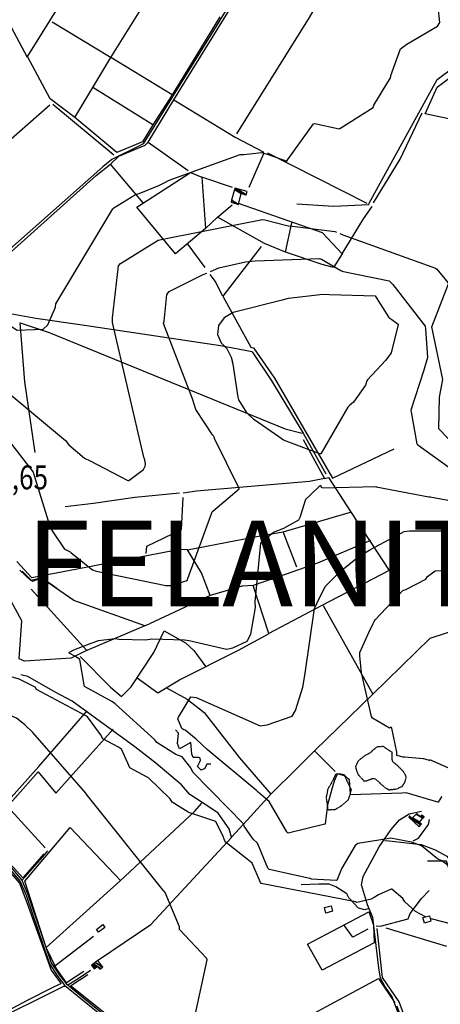
# Model space of a CAD drawing. Extents: x 498404 to 512752, y 4363308 to 4372566.
# Drawn here: x 511151 to 511766, y 4368786 to 4370226 of the extents above; entities that cross this region are included whole.
import ezdxf
from ezdxf.enums import TextEntityAlignment as Align

# ---------------------------------------------------------------- set-up
doc = ezdxf.new("R2010")
doc.units = 0
doc.header["$MEASUREMENT"] = 0
doc.linetypes.add('HIDDEN', pattern=[0.375, 0.25, -0.125])
for name, color, linetype in [('1', 7, 'CONTINUOUS'), ('33', 7, 'CONTINUOUS'), ('37', 7, 'CONTINUOUS'), ('38', 7, 'CONTINUOUS'), ('47', 7, 'CONTINUOUS'), ('50', 7, 'CONTINUOUS'), ('51', 7, 'CONTINUOUS'), ('7', 7, 'CONTINUOUS'), ('8', 6, 'CONTINUOUS'), ('9', 7, 'CONTINUOUS')]:
    doc.layers.add(name, color=color, linetype=linetype)
doc.styles.get("Standard").update_dxf_attribs({"font": 'txt', "height": 0.2})

msp = doc.modelspace()

# ---------------------------------------------------------------- linework, layer by layer
at = {"layer": '33', "color": 7, "linetype": 'HIDDEN'}
for points in [[(511653.65, 4369113.61), (511645.72, 4369122.15), (511642.06, 4369133.74), (511646.33, 4369142.89), (511656.7, 4369150.82), (511664.01, 4369154.48), (511667.67, 4369158.14), (511673.77, 4369163.02), (511682.31, 4369163.63), (511688.41, 4369159.36), (511695.12, 4369155.09), (511695.12, 4369148.38), (511695.12, 4369144.11), (511696.34, 4369141.06), (511702.44, 4369136.18), (511711.59, 4369127.03), (511715.86, 4369118.49), (511713.42, 4369110.56), (511709.76, 4369104.46), (511701.83, 4369100.8), (511690.85, 4369099.58), (511685.36, 4369102.63), (511679.87, 4369107.51), (511675.6, 4369111.78), (511672.55, 4369114.22), (511670.11, 4369116.05), (511666.45, 4369116.05), (511663.4, 4369114.83), (511656.7, 4369112.39), (511653.04, 4369113)], [(511601.8, 4369070.91), (511599.36, 4369088.6), (511601.8, 4369101.41), (511608.51, 4369113), (511613.39, 4369123.37), (511618.88, 4369123.37), (511624.98, 4369122.15), (511629.86, 4369111.78), (511635.35, 4369100.19), (511633.52, 4369092.87), (511630.47, 4369084.33), (511621.93, 4369077.01), (511612.17, 4369070.91), (511601.8, 4369070.3)]]:
    msp.add_lwpolyline(points, dxfattribs=at)
at = {"layer": '37', "color": 1, "linetype": 'Continuous'}
for points in [[(510806.08, 4369273.25), (510846.36, 4369242.89), (510964, 4369157.8), (510993.28, 4369144.92), (511011.95, 4369134.56), (511020.63, 4369124.48), (511094.88, 4369028.93), (511127.47, 4368994), (511151.28, 4368966.14), (511160, 4368946.12), (511194.07, 4368845.54), (511206.36, 4368827.07), (511216.3, 4368814.53), (511242.76, 4368793.03), (511373.08, 4368687.15), (511395.62, 4368667.87)], [(510808.51, 4369276.52), (510848.2, 4369245.32), (510965.33, 4369160.54), (510994.63, 4369147.66), (511013.9, 4369136.96), (511023.08, 4369126.31), (511097.16, 4369030.96), (511129.72, 4368996.05), (511153.93, 4368967.67), (511162.86, 4368947.18), (511196.72, 4368847.04), (511208.83, 4368828.86), (511218.48, 4368816.68), (511244.66, 4368795.4), (511375.05, 4368689.47), (511397.6, 4368670.19)]]:
    msp.add_lwpolyline(points, dxfattribs=at)
at = {"layer": '38', "color": 7, "linetype": 'Continuous'}
for points in [[(511460.61, 4370252.48), (511438.19, 4370216.05), (511331.2, 4370044.21), (511323.8, 4370040.41), (511285.42, 4370021.29), (511272.4, 4370010.42), (511118.54, 4369875.07), (511102.29, 4369859.54)], [(511555.81, 4369956.62), (511610.05, 4369953.16), (511661.13, 4369955.52), (511661.8, 4369957.24), (511761.38, 4370138.26), (511783.93, 4370155.19), (511819.79, 4370182.48), (511847.45, 4370193.93), (511857.3, 4370201.18), (511869.77, 4370217.01), (511892.98, 4370252.07), (511893.35, 4370253.06)], [(511764.9, 4368612.04), (511758.24, 4368629.86), (511695.66, 4368797.44), (511684.6, 4368813.02), (511678.23, 4368824.6), (511675.82, 4368839.67), (511667.16, 4368913.28), (511659.26, 4368931.98), (511650.47, 4368961.19), (511653.14, 4368973.34), (511676.4, 4369016.85), (511694.14, 4369041.88), (511706.03, 4369056.23), (511720.08, 4369064.61), (511738.58, 4369068.63)], [(511726.03, 4369025.28), (511734.06, 4369029.44), (511748.35, 4369049.09), (511750.15, 4369056.36)], [(511684.78, 4369026.06), (511691.29, 4369025.36), (511738.02, 4369020.09), (511758.48, 4369012.29), (511775.17, 4369002.73), (511779.58, 4368997.22), (511788.82, 4368993.48), (511798.95, 4368990.91)], [(511154.06, 4368967.25), (511184.4, 4369002.22), (511191.84, 4369010.93)], [(511661.65, 4368926.35), (511655.29, 4368924.32), (511646.28, 4368926.84), (511632.07, 4368941.95), (511628.93, 4368947.74), (511612.9, 4368958.31), (511603.22, 4368961.89), (511588.06, 4368961.83), (511562.26, 4368961.3)], [(510898.35, 4368956.25), (510904.41, 4368951.77), (510920.23, 4368926), (510920.17, 4368924.43), (510919.65, 4368922.17), (510916.66, 4368919.88), (510912.07, 4368916.43), (510911.55, 4368914.87), (510929.73, 4368890.74), (510932.06, 4368890.03), (510949.75, 4368885.08), (510963.21, 4368867.99), (511008.99, 4368808.18), (511020.38, 4368804.4), (511040.28, 4368804.11), (511045.79, 4368805.94), (511052.95, 4368803.16), (511060.99, 4368795.95), (511098.77, 4368774.89), (511110.76, 4368773.65), (511139.17, 4368780.09), (511163.93, 4368793.62), (511195.74, 4368809.57), (511211.86, 4368817.29)], [(511672.18, 4368901.03), (511678.2, 4368900.85), (511719.01, 4368911.3), (511721.66, 4368919.38), (511738.36, 4368940.99), (511749.55, 4368952.97)], [(511221.2, 4368814.77), (511236.44, 4368824.19), (511254.25, 4368836.49)]]:
    msp.add_lwpolyline(points, dxfattribs=at)
at = {"layer": '47', "color": 1, "linetype": 'Continuous'}
for points in [[(511598.47, 4368919.74), (511596.36, 4368928.18), (511606.03, 4368930.61), (511608.07, 4368922.47)], [(511263, 4368895.66), (511272.1, 4368902.89), (511275.23, 4368898.94), (511266.09, 4368891.71)], [(511742.56, 4368905.06), (511740.45, 4368913.5), (511750.12, 4368915.93), (511752.16, 4368907.79)]]:
    msp.add_lwpolyline(points, close=True, dxfattribs=at)
at = {"layer": '50', "color": 1, "linetype": 'Continuous'}
for p, q in [((511376.26, 4370108.36), (511465.59, 4370252.49)), ((511284.68, 4370170), (511198.42, 4370221.86)), ((511066.44, 4369988.78), (511194.82, 4370101.17)), ((511199.27, 4370102.11), (511288.54, 4370027.86)), ((511659.08, 4369957.18), (511513.73, 4370030.41)), ((511421.76, 4369863.41), (511395.54, 4369898.88)), ((511421.76, 4369863.41), (511395.54, 4369898.88)), ((511581.62, 4369156.94), (511612.14, 4369126.52)), ((511581.62, 4369156.94), (511612.14, 4369126.52)), ((511608.57, 4368893.96), (511661.39, 4368921.77)), ((511202.32, 4368842.49), (511258.52, 4368885.88))]:
    msp.add_line(p, q, dxfattribs=at)
for points in [[(511117.68, 4370252.02), (511161.61, 4370170.86), (511195.03, 4370224.15), (511212.15, 4370252.15)], [(511443.24, 4370229.79), (511373.94, 4370115.8), (511284.17, 4370170.31), (511335.07, 4370252.31)], [(511468.2, 4370058.98), (511574.6, 4370228.88), (511586.81, 4370249.58), (511588.67, 4370252.65)], [(511231.35, 4370082.46), (511195.11, 4370109.79), (511162.16, 4370171.74)], [(511373.76, 4370115.91), (511345.36, 4370072.01), (511257.77, 4370126.3), (511284.17, 4370170.31)], [(511802.09, 4369587.79), (511763.57, 4369627.47), (511764.87, 4369673.85), (511769.64, 4369699.56), (511753.39, 4369776.53), (511783.71, 4369854.64), (511854.67, 4370041.55), (511806.24, 4370075.02), (511743.86, 4370087.98), (511761.48, 4370127.02), (511799.83, 4370155.96)], [(511345.41, 4370072.09), (511330.41, 4370047.07), (511292.67, 4370031.6), (511231.35, 4370082.46), (511257.81, 4370126.36)], [(511338.54, 4370046.45), (511376.26, 4370108.36), (511465.63, 4370053.9), (511506.99, 4370032.61), (511507.24, 4370029.45), (511485.9, 4369980.33)], [(511668.26, 4369958.13), (511707.38, 4370021.94), (511739.18, 4370089.31)], [(511331.43, 4369958.02), (511283.39, 4370014.54), (511295.84, 4370026.07), (511334.21, 4370042.17), (511338.54, 4370046.45), (511397.14, 4370005.08)], [(511057.07, 4369812.31), (511104.43, 4369856.69), (511262.7, 4369998.03), (511283.39, 4370014.54)], [(511440.09, 4369936.75), (511422.37, 4369920.17), (511378.52, 4369883.54), (511322.27, 4369951.51), (511400.34, 4370002.17), (511417.04, 4369995.6)], [(511461.79, 4369980.36), (511417.04, 4369995.6), (511422.37, 4369920.17)], [(511539.25, 4369886.04), (511508.84, 4369898.49), (511440.09, 4369936.75), (511461.35, 4369955.02)], [(511622.15, 4369883.37), (511593.38, 4369913.97), (511470.65, 4369957.08)], [(511622.15, 4369883.37), (511653.54, 4369934.38), (511666.32, 4369952.63)], [(511622.15, 4369883.37), (511609.47, 4369863.44), (511593.13, 4369867.66), (511539.25, 4369886.04), (511548.85, 4369928.83)], [(511503.73, 4369894.09), (511467.33, 4369846.82), (511447.75, 4369821.45), (511436.73, 4369843.37), (511429.22, 4369853.21)], [(511490.66, 4369739.97), (511444.56, 4369748.67), (511245.62, 4369778.68), (511174.46, 4369788.63), (511109.42, 4369800.46), (511057.48, 4369810.8)], [(511447.75, 4369821.45), (511488.52, 4369746.74), (511492.8, 4369745.91), (511523.28, 4369701.62), (511608.22, 4369555.56), (511698.29, 4369598.45)], [(511173.38, 4369592.99), (511158.02, 4369696.11), (511151.41, 4369782.52), (511193.93, 4369768.25), (511538.84, 4369627.73), (511561.72, 4369621.72), (511565.06, 4369621.3), (511598.4, 4369561.79)], [(511490.66, 4369739.97), (511518.48, 4369698.48), (511565.06, 4369621.3)], [(511565.18, 4369611.82), (511596.53, 4369554.76), (511574.57, 4369550.81), (511409.27, 4369536.35), (511390, 4369533.75)], [(511596.53, 4369554.76), (511602.41, 4369556.29), (511634.52, 4369506.88), (511691.2, 4369420.63), (511592.44, 4369369.21), (511514.88, 4369328.26), (511492.22, 4369398.75), (511475.91, 4369397.86), (511429.23, 4369384.03), (511340.71, 4369342.41)], [(511384.57, 4369533.72), (511319.34, 4369527.08), (511258.48, 4369518.36), (511217.08, 4369513.77)], [(511335.47, 4369445.36), (511336.57, 4369456.04), (511387.55, 4369480.62), (511389.84, 4369527.33)], [(511556.05, 4369425.49), (511535.87, 4369477.1), (511634.47, 4369505.96)], [(511429.23, 4369384.03), (511416.77, 4369416.98), (511396.02, 4369450.94), (511466.92, 4369464.56), (511507.75, 4369472.16), (511535.87, 4369477.1)], [(511663.93, 4369464.32), (511586.04, 4369431.41), (511540.34, 4369415.28), (511492.22, 4369398.75)], [(511396.02, 4369450.94), (511384.74, 4369451.11), (511168.52, 4369409.77), (511146.56, 4369433.56)], [(511340.21, 4369342.16), (511333.59, 4369339.4), (511229.86, 4369376.52), (511182.39, 4369409.18), (511167.12, 4369406.06), (511150.94, 4369420.78)], [(511154.15, 4369419.71), (511167.4, 4369406.45), (511169.86, 4369405.01), (511174.58, 4369407.02), (511181.67, 4369408.77), (511185.64, 4369407.62), (511194.72, 4369401.88), (511205.17, 4369394.61)], [(511249.24, 4369303.98), (511236.84, 4369297.8), (511225.99, 4369292.48), (511157.95, 4369287.83), (511149.86, 4369291.3), (511153.61, 4369347.03), (511128.92, 4369392.96)], [(511333.59, 4369339.4), (511248.71, 4369303.76), (511167.28, 4369393.43)], [(511582.16, 4369157.49), (511667.22, 4369239.8), (511751.01, 4369321.76), (511821.12, 4369344.55), (511929.47, 4369380.3)], [(511594.41, 4369369.59), (511630.44, 4369304.93), (511662.51, 4369248.54), (511667.22, 4369239.8)], [(511239.01, 4369294.68), (511283.66, 4369249.99), (511299.66, 4369236.52), (511313.78, 4369250.31), (511346.66, 4369300.57), (511361.89, 4369332.43), (511393.31, 4369314.77), (511405.62, 4369303.61), (511423.01, 4369279.56)], [(511322.28, 4369263.6), (511352.69, 4369241.56), (511384.19, 4369260.76), (511470.53, 4369304.29), (511515.39, 4369328.6)], [(511365.2, 4369248.94), (511395.51, 4369232.22), (511420.48, 4369212.98), (511472.07, 4369146.73), (511518.04, 4369093.74)], [(511185.91, 4369006.41), (511155.12, 4368971.24), (511093.46, 4369038.96), (511178.77, 4369133.9), (511249.37, 4369215.64)], [(511187.93, 4369015.39), (511132.83, 4369075.34), (511177.65, 4369126.35), (511203.36, 4369095.19), (511287.28, 4369188.53)], [(511518.04, 4369093.74), (511556.11, 4369130.88), (511582.16, 4369157.49)], [(510995.05, 4369140.64), (511007.58, 4369133.7), (511027.42, 4369110.05), (511033.94, 4369097.58), (511150.45, 4368963.56), (511161.37, 4368935.47), (511196.65, 4368836.35), (511210.35, 4368817.66)], [(511518.04, 4369093.74), (511483.17, 4369055.83), (511460.7, 4369030.6)], [(511244.37, 4368834.54), (511219.21, 4368817.76), (511203.95, 4368839.04), (511189.47, 4368869.71), (511297.54, 4368967.02), (511406.31, 4369068.03), (511417.29, 4369080.3)], [(511189.63, 4368869.37), (511158.26, 4368966.62), (511224.47, 4369044.89), (511298.16, 4368967.6)], [(511264.49, 4368850.34), (511342.61, 4368903.07), (511460.58, 4369030.07)], [(511828.24, 4368833.15), (511812.22, 4368882.21), (511774.92, 4368995.64), (511747.17, 4368995.53)], [(511661.31, 4368922.01), (511668.16, 4368902.31), (511669.18, 4368876.07), (511593.19, 4368836.47), (511571.38, 4368874.17), (511608.75, 4368894.05)], [(511728.77, 4368728.26), (511705.53, 4368790.13), (511681.52, 4368825.66), (511673.71, 4368897.35)], [(511609.04, 4368593.94), (511588.21, 4368597.24), (511441.94, 4368643.68), (511416.7, 4368657.64), (511379.67, 4368689.05), (511327.12, 4368732.05), (511224.91, 4368813.37), (511250.23, 4368829.98)], [(511702.19, 4368784.15), (511729.5, 4368705.8), (511760.89, 4368615.85), (511697.17, 4368599.95), (511676.46, 4368596.53), (511635.42, 4368593.87), (511609.05, 4368593.92), (511539.71, 4368687.16), (511505.26, 4368732.74), (511675.65, 4368824.31), (511699.51, 4368788.54)], [(511050.66, 4368730.24), (511099.99, 4368755.99), (511215.34, 4368812.77), (511216.89, 4368812.72)]]:
    msp.add_lwpolyline(points, dxfattribs=at)
at = {"layer": '51', "color": 1, "linetype": 'Continuous'}
msp.add_line((511775.18, 4368870.84), (511686.57, 4368897.53), dxfattribs=at)
for points in [[(511460.7, 4369030.6), (511456.96, 4369042.85), (511440.96, 4369066.04), (511427.34, 4369075.21), (511399.69, 4369092.95), (511387.21, 4369107.43), (511349.9, 4369138.76), (511318.96, 4369162.63), (511227.3, 4369229.59), (511202.35, 4369242.7), (511162.62, 4369265.41), (511152.43, 4369268)], [(511430.29, 4369137.64), (511424.42, 4369137.27), (511421.29, 4369131.13), (511416.15, 4369128.66), (511410.52, 4369133.83), (511415.11, 4369142.63), (511414.62, 4369146.01), (511412.69, 4369147.16), (511404.38, 4369147.09), (511402.38, 4369151.82), (511400.99, 4369169.3), (511384.21, 4369159.95), (511381.73, 4369167.76), (511383.08, 4369182.53), (511378.61, 4369187.86)], [(511659.63, 4368896.04), (511638.11, 4368884.7), (511624.95, 4368902.59)]]:
    msp.add_lwpolyline(points, dxfattribs=at)
at = {"layer": '8', "linetype": 'Continuous'}
for points in [[(511333.75, 4369582.15), (511332.43, 4369586.17), (511286.3, 4369783), (511286.6, 4369789.97), (511295.08, 4369865.86), (511298, 4369869.05), (511353.24, 4369903.56), (511372.1, 4369907.45), (511505.92, 4369933.59), (511509.17, 4369932.85), (511541.55, 4369924.61), (511543.67, 4369924.23)], [(511543.67, 4369924.23), (511549.7, 4369923.61), (511611.68, 4369916.16), (511614.01, 4369915.08)], [(511619.1, 4369912.97), (511623.27, 4369911.34), (511758.81, 4369862.43), (511760.56, 4369860.91), (511798.15, 4369815.52), (511800.51, 4369812.45)], [(511000.66, 4369677.91), (511005.96, 4369682.15), (511031.67, 4369688.57), (511052.54, 4369687.88), (511069.61, 4369693.38), (511089.56, 4369703.18), (511101.6, 4369706.42), (511105.56, 4369703.73), (511217.67, 4369610.45), (511222.49, 4369604.21), (511245.67, 4369584.82), (511253.65, 4369580.78), (511308.72, 4369551.93), (511310.15, 4369552.03), (511331.87, 4369568.14), (511334.32, 4369573.15), (511334.72, 4369576.18), (511333.75, 4369582.15)], [(511248.49, 4369093.77), (511247.63, 4369095.14), (511170.04, 4369183.69), (511158.26, 4369195.06), (511148.06, 4369203.46), (511146.01, 4369204.81), (511094.91, 4369226.05), (511086.15, 4369235.05), (511068.42, 4369260.33), (511064.11, 4369273.04), (511058.94, 4369287.44)], [(511389.52, 4368693.65), (511397.37, 4368694.65), (511422.76, 4368705.07), (511425.28, 4368713.52), (511425.36, 4368733.52), (511421.21, 4368739.99), (511406.12, 4368754.91), (511405.09, 4368759.31), (511424.99, 4368851.48), (511423.74, 4368854.04), (511384.55, 4368895.74), (511384.58, 4368899.84), (511363.48, 4368949.87), (511360.28, 4368953.96), (511249.45, 4369092.18), (511248.49, 4369093.77)]]:
    msp.add_lwpolyline(points, dxfattribs=at)
at = {"layer": '9', "color": 30, "linetype": 'Continuous'}
for points in [[(511693.41, 4370142.92), (511693.5, 4370144.09), (511707.69, 4370183.13), (511716.9, 4370189.8), (511761.8, 4370216.07), (511765.24, 4370221.33), (511762.67, 4370244.07), (511762.09, 4370245.84), (511758.91, 4370252.79), (511758.85, 4370252.88)], [(511362.84, 4369987.68), (511369.29, 4369991.03), (511473.09, 4370028.49), (511478.6, 4370028.45), (511504.61, 4370031.42), (511515.69, 4370027.98), (511541.4, 4370019.01), (511543.04, 4370021.43), (511580.44, 4370073.23), (511582.59, 4370073.65), (511617.82, 4370065.85), (511618.88, 4370066.54), (511667.66, 4370097.24), (511668.76, 4370100.72), (511692.9, 4370140.63), (511693.41, 4370142.92)], [(511122.01, 4369787.74), (511123.14, 4369787.43), (511146.78, 4369771.79), (511147.13, 4369771.92), (511185.21, 4369773.16), (511191.7, 4369779.57), (511202.9, 4369805.22), (511203.8, 4369810.31), (511287.11, 4369949.3), (511288.32, 4369950.57), (511320.03, 4369970.18), (511325.55, 4369971.66), (511354.28, 4369983.3), (511362.84, 4369987.68)], [(511429.56, 4369857.51), (511441.71, 4369862.93), (511480.72, 4369871.46), (511495, 4369872.96), (511589.25, 4369876.54), (511592.14, 4369875.61), (511620.52, 4369859.06), (511621.64, 4369858.37)], [(511433.58, 4369617.79), (511432.59, 4369618.95), (511408.55, 4369655.78), (511403.59, 4369671.22), (511361.21, 4369781.6), (511361.85, 4369784.98), (511365.85, 4369823.82), (511369.17, 4369828.11), (511419.19, 4369852.95), (511424.29, 4369855.16)], [(511621.64, 4369858.37), (511621.93, 4369858.23), (511691.22, 4369843.75), (511696.52, 4369838.79), (511743.75, 4369777.77), (511744.35, 4369773.78), (511747.2, 4369731.82), (511741.65, 4369713.56), (511722.62, 4369654.93), (511723.16, 4369651.85), (511731.67, 4369605.46), (511732.75, 4369604.16), (511778.51, 4369571.47), (511779.83, 4369570.53)], [(511543.35, 4369818.11), (511543.87, 4369818.38), (511594.15, 4369824.64), (511603.59, 4369824.02), (511670.69, 4369822.01), (511671.97, 4369819.65), (511690.44, 4369790.28), (511695.01, 4369787.21), (511704.13, 4369780.58), (511704.12, 4369780.3), (511694.15, 4369738.45), (511686.04, 4369727.96), (511659.15, 4369699.14), (511658.63, 4369697.81)], [(511543.35, 4369818.11), (511534.81, 4369815.53), (511462.94, 4369797.64), (511449.73, 4369789.72), (511441.23, 4369778.57), (511440.05, 4369765.66), (511445.33, 4369753.05), (511453.84, 4369744.83), (511460, 4369732.22), (511462.06, 4369725.05)], [(511658.63, 4369697.81), (511656.38, 4369691.49), (511638.87, 4369666.48), (511633.57, 4369661.96), (511630.46, 4369659.15), (511630.44, 4369659.03), (511590.88, 4369591.15), (511589.49, 4369590.82), (511536.41, 4369611.11), (511529.72, 4369615.86), (511493.01, 4369641.15), (511483.24, 4369650.4), (511471.27, 4369670.08), (511470.11, 4369673.77), (511462.76, 4369721.98), (511462.06, 4369725.05)], [(510968.87, 4369505.11), (510969.58, 4369508.63), (510981.64, 4369539.18), (510987.18, 4369543.37), (511002.31, 4369561.16), (511005.81, 4369573.72), (511024.01, 4369606.8), (511027.54, 4369609.73), (511061.59, 4369624.66), (511072.39, 4369625.22), (511124.7, 4369622.67), (511125.75, 4369622.24), (511170.59, 4369564.42), (511173.52, 4369554.73), (511194.38, 4369486.97), (511197.12, 4369479.83), (511216.45, 4369451.77), (511219.63, 4369450.12), (511224.48, 4369447.76), (511225.24, 4369447.19)], [(511225.24, 4369447.19), (511225.96, 4369446.56), (511257.08, 4369421.28), (511262.39, 4369419.36), (511364.34, 4369398.36), (511371.74, 4369398.76), (511395.63, 4369405.87), (511396.68, 4369408.86), (511432.26, 4369506.42), (511433.34, 4369507.39), (511471.76, 4369540.09), (511470.69, 4369542.12), (511435.84, 4369613.46), (511435.42, 4369614.65), (511434.21, 4369617.12), (511433.58, 4369617.79)], [(511560.93, 4369498.69), (511561.43, 4369500.14), (511568.95, 4369524.92), (511575.01, 4369530.1), (511590.63, 4369545.02), (511590.75, 4369545.01), (511591.21, 4369543.86), (511591.49, 4369542.56), (511594.19, 4369541.32), (511671.54, 4369543.37), (511671.99, 4369542.98), (511749.12, 4369528.16), (511751.07, 4369528.07), (511807.88, 4369517.29), (511815.34, 4369513.05), (511831.34, 4369503.02), (511831.35, 4369503.02), (511831.35, 4369503.01), (511831.38, 4369503.01), (511831.41, 4369502.99), (511874.19, 4369476.54), (511880.74, 4369472.79)], [(511248.97, 4369311.78), (511265.77, 4369318.29), (511289.77, 4369320.89), (511296.04, 4369319.92), (511334.54, 4369319.25), (511343.94, 4369320.84), (511391.79, 4369319.2), (511398.67, 4369317.97), (511453.13, 4369305.55), (511462.42, 4369307.43), (511483.6, 4369317.11), (511488.87, 4369327.26), (511495.56, 4369366.68), (511495.23, 4369374.85), (511503.18, 4369460.69), (511505.2, 4369462.93), (511522.08, 4369476.44), (511537.24, 4369482.54), (511558.84, 4369494.73), (511560.93, 4369498.69)], [(511390.81, 4369187.76), (511387.77, 4369189.46), (511382.13, 4369203.61), (511382.74, 4369205.96), (511400.83, 4369236.04), (511408.65, 4369235.1), (511502.64, 4369193.56), (511512.41, 4369195.08), (511549.25, 4369207.61), (511553.93, 4369215.82), (511564.8, 4369250.1), (511567.71, 4369267.23), (511581.85, 4369364.93), (511585.35, 4369372.38), (511597.55, 4369397.3), (511619.6, 4369419.21), (511644.83, 4369439.6), (511663, 4369450.66), (511712.79, 4369477.76), (511720.78, 4369478.52), (511791.62, 4369478.48), (511792.66, 4369478.23)], [(511669.1, 4369345.98), (511670.48, 4369348.55), (511711.24, 4369391.11), (511715.41, 4369392.91), (511744.69, 4369407.93), (511747.36, 4369411.73), (511758.29, 4369419.86), (511766.73, 4369420.66), (511800.35, 4369417.99), (511805.37, 4369414.79), (511830.5, 4369407.78), (511837.72, 4369408.22), (511889.75, 4369412.49), (511894.61, 4369410.62), (511925.04, 4369395.61), (511933.32, 4369394.65), (511969.14, 4369382.33), (511969.89, 4369381.35), (511988.12, 4369363.76), (511988.87, 4369362.94)], [(511712.62, 4369147.64), (511711.75, 4369147.58), (511702.49, 4369150.06), (511702.43, 4369154.89), (511694.73, 4369190.28), (511694.25, 4369190.95), (511692.67, 4369191.21), (511691.74, 4369190.3), (511666.51, 4369204.79), (511665.26, 4369207.13), (511650.62, 4369270.79), (511648.16, 4369296.01), (511648.17, 4369300.74), (511661.37, 4369329.96), (511667.61, 4369343.1), (511669.1, 4369345.98)], [(511398.2, 4369066.93), (511396.88, 4369067.43), (511373.51, 4369082.13), (511370.75, 4369086.99), (511338.97, 4369117.48), (511337.11, 4369118.4), (511311.97, 4369132.08), (511309.02, 4369138.91), (511299.64, 4369159.29), (511295.39, 4369162.26), (511272.24, 4369174.25), (511268.97, 4369180.63), (511250.11, 4369206.45), (511248.55, 4369207.57), (511175.26, 4369246.77), (511173.25, 4369250.03), (511149.71, 4369261.84), (511134.96, 4369265.93), (511111.77, 4369280.96), (511110.73, 4369281.85), (511091.95, 4369306.91)], [(511429.84, 4369099.36), (511427.76, 4369101.37), (511404.13, 4369125.96), (511401.1, 4369132.26), (511388.4, 4369148.06), (511379.1, 4369151.66), (511351.49, 4369169.08), (511348.5, 4369173.16), (511290.25, 4369225.69), (511286.45, 4369228.66), (511245.38, 4369250.9), (511244.78, 4369253.63), (511238.71, 4369290.28), (511232.35, 4369294.89), (511223.14, 4369299.5), (511223.17, 4369300.36), (511223.72, 4369301.26), (511230.13, 4369304.74), (511248.97, 4369311.78)], [(511497.5, 4369098.27), (511497.4, 4369098.52), (511424.79, 4369159.08), (511408.93, 4369173.89), (511392.88, 4369186.96), (511390.81, 4369187.76)], [(511741.29, 4369145.45), (511740.95, 4369145.4), (511713.83, 4369147.54), (511712.62, 4369147.64)], [(511832.85, 4369137.06), (511833.05, 4369136.52), (511833.63, 4369106.09), (511833.62, 4369106.07), (511832.95, 4369103.26), (511831.85, 4369102.52), (511831.27, 4369102.57), (511816.12, 4369113.89), (511814.98, 4369115.63), (511750.69, 4369143.86), (511750.69, 4369143.46), (511750.59, 4369142.86), (511750.4, 4369142.87), (511750.25, 4369142.97), (511741.6, 4369145.48), (511741.29, 4369145.45)], [(511768.27, 4369089.9), (511767.79, 4369089.81), (511762.64, 4369081.97), (511762.1, 4369081.78), (511716.16, 4369095.51), (511709.68, 4369095.28), (511634.41, 4369092.7), (511634.35, 4369092.87), (511634.5, 4369093.57), (511633.09, 4369114.65), (511631.33, 4369115.99), (511627.9, 4369119.21), (511627.94, 4369119.5), (511627.31, 4369120.04), (511615.59, 4369123.22), (511614.78, 4369122.93), (511610.57, 4369112.4), (511609.92, 4369110.33)], [(511609.92, 4369110.33), (511609.74, 4369109.82), (511600.69, 4369078.2), (511600.89, 4369077.66), (511597.3, 4369050.1), (511597.31, 4369050.07), (511597.31, 4369049.97), (511597.29, 4369049.96), (511597.28, 4369049.94), (511597.26, 4369049.93), (511597.26, 4369049.92), (511597.24, 4369049.89), (511597.2, 4369049.83), (511597.19, 4369049.83), (511597.19, 4369049.82), (511597.14, 4369049.82), (511597.11, 4369049.8), (511543.48, 4369036.57), (511541.63, 4369038.38), (511515.73, 4369082.87), (511509.71, 4369087.85), (511499.45, 4369096.45), (511497.5, 4369098.27)], [(511575.89, 4368970.13), (511575.2, 4368970.44), (511515.75, 4368983.49), (511513.58, 4368985.38), (511498.56, 4369021.91), (511492.35, 4369027.64), (511478.89, 4369046.66), (511478.6, 4369049.9), (511430.63, 4369098.34), (511429.84, 4369099.36)], [(511669.22, 4368942.61), (511664.86, 4368939.94), (511643.56, 4368935.34), (511641.93, 4368936.19), (511503.75, 4368962.8), (511502.68, 4368964.66), (511490.6, 4368992.58), (511481.01, 4369000.44), (511451.36, 4369024.08), (511448.27, 4369031.74), (511437.6, 4369053.66), (511434.59, 4369054.82), (511399.42, 4369066.42), (511398.2, 4369066.93)], [(511880.61, 4368917.29), (511872.85, 4368921.95), (511841.82, 4368956.68), (511832.87, 4368958.99), (511796.73, 4368973.22), (511791.44, 4368978.96), (511768.05, 4368996.18), (511761.97, 4368999.04), (511738.44, 4369018.07), (511723.48, 4369023.29), (511692.82, 4369029.14), (511688.01, 4369028.41), (511645.16, 4369021.68), (511641.52, 4369018.69), (511621.71, 4368985.56), (511619.27, 4368979.5), (511614.33, 4368967.41), (511614.27, 4368967.4), (511577.19, 4368969.19), (511577.21, 4368969.32), (511577.03, 4368969.54), (511576.75, 4368969.72), (511575.89, 4368970.13)], [(511744.06, 4368914.4), (511729.6, 4368921.93), (511713.93, 4368936.39), (511711.12, 4368941), (511694.86, 4368954.62), (511693.84, 4368954.63), (511675.57, 4368946.39), (511669.22, 4368942.61)], [(512082, 4368846.41), (512071.12, 4368843.41), (512007.71, 4368816.08), (511999.82, 4368811.63), (511979.83, 4368811.21), (511969.32, 4368813.59), (511864.48, 4368851.22), (511857.83, 4368857.27), (511823.79, 4368891.94), (511818.38, 4368894.39), (511754.38, 4368911.01), (511752.27, 4368911.38), (511751.21, 4368911.57)]]:
    msp.add_lwpolyline(points, dxfattribs=at)

# ---------------------------------------------------------------- texts
at = {"layer": '1', "color": 7, "linetype": 'Continuous'}
msp.add_text('FELANITX', height=125, dxfattribs=at).set_placement((511159.69, 4369368.29))
at = {"layer": '7', "color": 7, "linetype": 'Continuous', "width": 0.8}
msp.add_text('114,65', height=35, dxfattribs=at).set_placement((511075.56, 4369556.62), align=Align.MIDDLE_LEFT)

# ---------------------------------------------------------------- meshes
at = {"layer": '47', "color": 1, "linetype": 'Continuous'}
mesh = msp.add_polyface(dxfattribs=at)
corners = [(511459.94, 4369958.75), (511459.94, 4369958.75), (511460.700086, 4369961.774205), (511470.61, 4369955.63), (511464.674545, 4369977.587641), (511474.59, 4369971.44), (511465.12, 4369979.36), (511480.151535, 4369970.040359), (511467.081426, 4369978.861605), (511482.1, 4369969.55), (511483.42, 4369974.71)]
mesh.append_faces([[corners[k] for k in face] for face in [(0, 1, 3, 2), (2, 3, 5, 4), (4, 5, 7, 6), (6, 7, 9, 8), (8, 9, 10, 10)]], dxfattribs={"vtx0": -1, "vtx2": -1, "color": 1})
mesh = msp.add_polyface(dxfattribs=at)
corners = [(511734.8, 4369046.04), (511737.453824, 4369048.923924), (511719.67, 4369059.95), (511738.200189, 4369049.735003), (511720.412803, 4369060.763288), (511724.66, 4369058.13), (511738.26, 4369049.8), (511720.472328, 4369060.828462), (511724.316435, 4369058.445093), (511724.71964, 4369058.195103), (511735.19, 4369052.62), (511721.006811, 4369061.413661), (511721.231559, 4369061.274316), (511725.255153, 4369058.779664), (511735.223236, 4369052.65631), (511721.04, 4369061.45), (511725.288406, 4369058.815963), (511740.383915, 4369058.294149), (511730.451706, 4369064.452177), (511736.31, 4369060.82), (511741.251768, 4369059.242245), (511731.32, 4369065.4), (511737.176808, 4369061.768745), (511742.22, 4369060.3), (511738.143872, 4369062.827223), (511742.22, 4369060.3), (511738.32, 4369063.02)]
mesh.append_faces([[corners[k] for k in face] for face in [(0, 0, 1, 2), (2, 1, 3, 4), (4, 5, 8, 7), (5, 3, 6, 9), (7, 8, 12, 11), (9, 6, 10, 13), (11, 12, 15, 15), (13, 10, 14, 16), (16, 14, 17, 18), (18, 19, 21, 21), (19, 17, 20, 22), (22, 20, 23, 24), (24, 25, 26, 26)]], dxfattribs={"vtx0": -1, "vtx2": -1, "color": 1})
mesh = msp.add_polyface(dxfattribs=at)
corners = [(511259.59, 4368838.05), (511255.77, 4368843.45), (511261.813141, 4368839.703217), (511255.77, 4368843.45), (511257.034005, 4368844.39018), (511267.76, 4368837.74), (511263.077305, 4368840.643299), (511258.656498, 4368845.597007), (511269.384816, 4368838.945387), (511264.7, 4368841.85), (511261.327857, 4368847.583992), (511272.06, 4368840.93), (511265.06, 4368850.36)]
mesh.append_faces([[corners[k] for k in face] for face in [(0, 0, 2, 3), (1, 2, 6, 4), (4, 6, 9, 7), (5, 5, 8, 9), (7, 8, 11, 10), (10, 11, 12, 12)]], dxfattribs={"vtx0": -1, "vtx2": -1, "color": 1})

doc.saveas('drawing.dxf')
